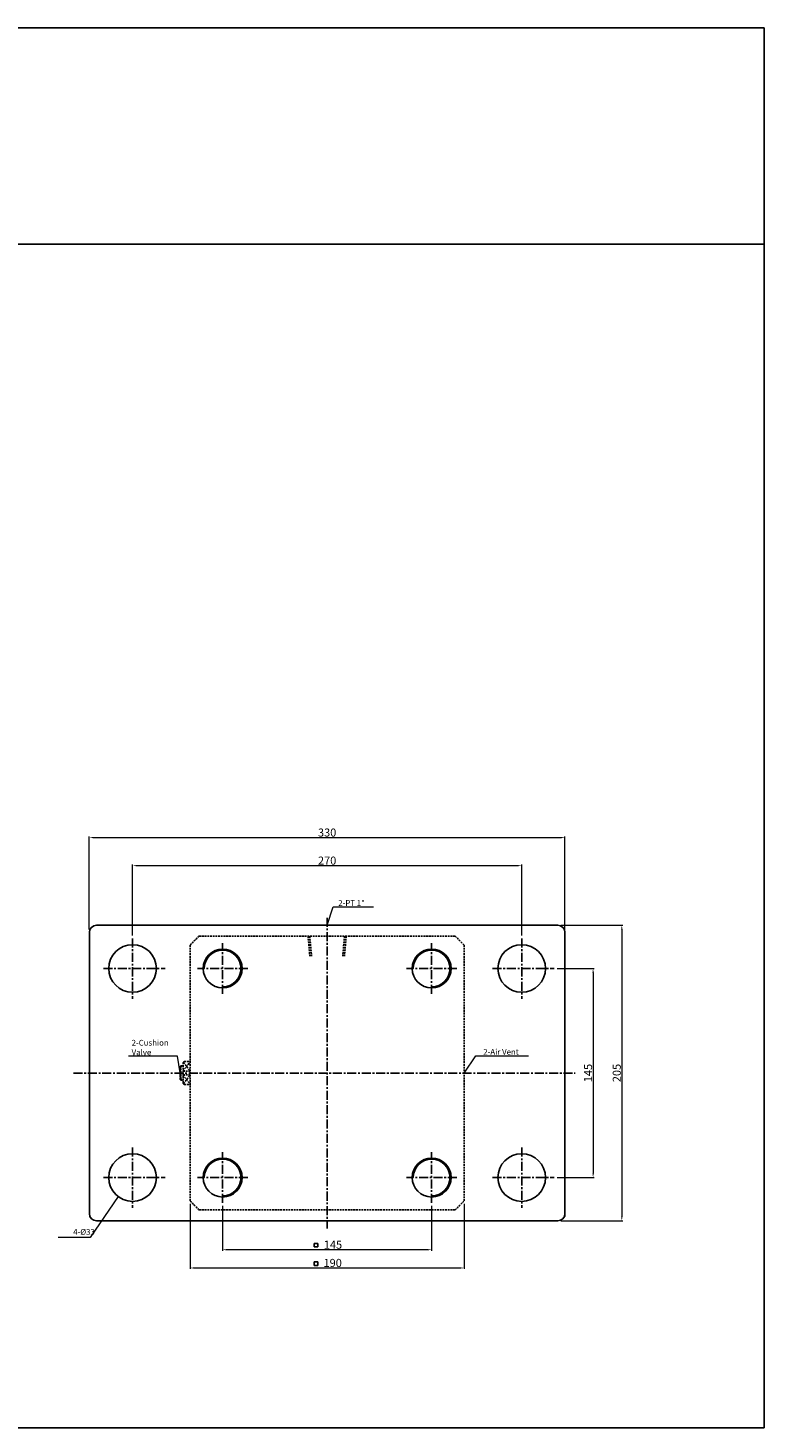
# Model space of a CAD drawing. Extents: x 85 to 5055, y -6181 to 687.
# Drawn here: x 4544 to 5055, y -284 to 687 of the extents above; entities that cross this region are included whole.
import ezdxf

# ---------------------------------------------------------------- set-up
doc = ezdxf.new("R2010")
doc.units = 0
doc.header["$LTSCALE"] = 5
doc.header["$MEASUREMENT"] = 0
doc.header["$PDMODE"] = 34
doc.linetypes.add('CENTER', pattern=[2, 1.25, -0.25, 0.25, -0.25])
doc.linetypes.add('HIDDEN', pattern=[0.375, 0.25, -0.125])
doc.layers.get('0').update_dxf_attribs({"linetype": 'CONTINUOUS'})
doc.layers.get('Defpoints').update_dxf_attribs({"linetype": 'CONTINUOUS'})
for name, color, linetype in [('CENTER', 1, 'CENTER'), ('HID', 2, 'HIDDEN'), ('HIDDEN', 2, 'HIDDEN'), ('ML', 3, 'CONTINUOUS')]:
    doc.layers.add(name, color=color, linetype=linetype)
doc.dimstyles.new('NKPT 1-0.7', dxfattribs={"dimscale": 0.7, "dimtxt": 8, "dimasz": 4, "dimexe": 1, "dimexo": 3, "dimgap": 1, "dimtad": 1, "dimdsep": 46, "dimtxsty": 'Standard', "dimcen": 0, "dimclrd": 252, "dimclre": 252, "dimclrt": 4, "dimazin": 2, "dimtm": 1e-09, "dimtfac": 0.7, "dimtmove": 0, "dimatfit": 3, "dimfxl": 1, "dimtolj": 1, "dimlwd": 13, "dimlwe": 13, "dimarcsym": 1})

# ---------------------------------------------------------------- blocks, each defined once
blk = doc.blocks.new('*D99')
at = {"color": 252, "lineweight": 13}
for p, q in [((4657.06, -129.04), (4657.06, -174.11)), ((4847.06, -129.04), (4847.06, -174.11)), ((4659.86, -173.41), (4844.26, -173.41))]:
    blk.add_line(p, q, dxfattribs=at)
at = {"color": 252}
for points in [[(4659.86, -172.95), (4659.86, -173.88), (4657.06, -173.41)], [(4844.26, -172.95), (4844.26, -173.88), (4847.06, -173.41)]]:
    blk.add_solid(points, dxfattribs=at)
at = {"layer": 'Defpoints', "color": 0}
for p in [(4657.06, -126.94), (4847.06, -126.94), (4847.06, -173.41)]:
    blk.add_point(p, dxfattribs=at)
at = {"color": 4, "insert": (4755.9, -169.91), "char_height": 5.6, "attachment_point": 5}
blk.add_mtext('\\A1;190', dxfattribs=at)
blk = doc.blocks.new('*D112')
at = {"color": 252, "lineweight": 13}
for p, q in [((4617.06, 57.21), (4617.06, 106.32)), ((4619.86, 105.62), (4884.26, 105.62)), ((4887.06, 57.21), (4887.06, 106.32))]:
    blk.add_line(p, q, dxfattribs=at)
at = {"color": 252}
for points in [[(4619.86, 106.09), (4619.86, 105.15), (4617.06, 105.62)], [(4884.26, 106.09), (4884.26, 105.15), (4887.06, 105.62)]]:
    blk.add_solid(points, dxfattribs=at)
at = {"layer": 'Defpoints', "color": 0}
for p in [(4887.06, 105.62), (4617.06, 55.11), (4887.06, 55.11)]:
    blk.add_point(p, dxfattribs=at)
at = {"color": 4, "insert": (4752.06, 109.12), "char_height": 5.6, "attachment_point": 5}
blk.add_mtext('\\A1;270', dxfattribs=at)
blk = doc.blocks.new('*D113')
at = {"color": 252, "lineweight": 13}
for p, q in [((4587.06, 61.4), (4587.06, 125.78)), ((4589.86, 125.08), (4914.26, 125.08)), ((4917.06, 61.4), (4917.06, 125.78))]:
    blk.add_line(p, q, dxfattribs=at)
at = {"color": 252}
for points in [[(4589.86, 125.55), (4589.86, 124.61), (4587.06, 125.08)], [(4914.26, 125.55), (4914.26, 124.61), (4917.06, 125.08)]]:
    blk.add_solid(points, dxfattribs=at)
at = {"layer": 'Defpoints', "color": 0}
for p in [(4917.06, 125.08), (4587.06, 59.3), (4917.06, 59.3)]:
    blk.add_point(p, dxfattribs=at)
at = {"color": 4, "insert": (4752.06, 128.58), "char_height": 5.6, "attachment_point": 5}
blk.add_mtext('\\A1;330', dxfattribs=at)
blk = doc.blocks.new('*D114')
at = {"color": 252, "lineweight": 13}
for p, q in [((4911.73, 34.3), (4937.28, 34.3)), ((4936.58, 31.5), (4936.58, -107.9)), ((4911.73, -110.7), (4937.28, -110.7))]:
    blk.add_line(p, q, dxfattribs=at)
at = {"color": 252}
for points in [[(4936.12, 31.5), (4937.05, 31.5), (4936.58, 34.3)], [(4936.12, -107.9), (4937.05, -107.9), (4936.58, -110.7)]]:
    blk.add_solid(points, dxfattribs=at)
at = {"layer": 'Defpoints', "color": 0}
for p in [(4909.63, 34.3), (4909.63, -110.7), (4936.58, -110.7)]:
    blk.add_point(p, dxfattribs=at)
at = {"color": 4, "insert": (4933.08, -38.2), "char_height": 5.6, "attachment_point": 5, "rotation": 90}
blk.add_mtext('\\A1;145', dxfattribs=at)
blk = doc.blocks.new('*D115')
at = {"color": 252, "lineweight": 13}
for p, q in [((4914.16, 64.3), (4957.21, 64.3)), ((4956.51, 61.5), (4956.51, -137.9)), ((4914.16, -140.7), (4957.21, -140.7))]:
    blk.add_line(p, q, dxfattribs=at)
at = {"color": 252}
for points in [[(4956.05, 61.5), (4956.98, 61.5), (4956.51, 64.3)], [(4956.05, -137.9), (4956.98, -137.9), (4956.51, -140.7)]]:
    blk.add_solid(points, dxfattribs=at)
at = {"layer": 'Defpoints', "color": 0}
for p in [(4912.06, 64.3), (4912.06, -140.7), (4956.51, -140.7)]:
    blk.add_point(p, dxfattribs=at)
at = {"color": 4, "insert": (4953.01, -38.2), "char_height": 5.6, "attachment_point": 5, "rotation": 90}
blk.add_mtext('\\A1;205', dxfattribs=at)
blk = doc.blocks.new('*D421')
at = {"color": 252, "lineweight": 13}
for p, q in [((4679.56, -130.3), (4679.56, -161.46)), ((4824.56, -130.3), (4824.56, -161.46)), ((4821.76, -160.76), (4682.36, -160.76))]:
    blk.add_line(p, q, dxfattribs=at)
at = {"color": 252}
for points in [[(4682.36, -160.3), (4682.36, -161.23), (4679.56, -160.76)], [(4821.76, -160.3), (4821.76, -161.23), (4824.56, -160.76)]]:
    blk.add_solid(points, dxfattribs=at)
at = {"layer": 'Defpoints', "color": 0}
for p in [(4679.56, -128.2), (4824.56, -128.2), (4679.56, -160.76)]:
    blk.add_point(p, dxfattribs=at)
at = {"color": 4, "insert": (4756.11, -157.26), "char_height": 5.6, "attachment_point": 5}
blk.add_mtext('\\A1;145', dxfattribs=at)

msp = doc.modelspace()

# ---------------------------------------------------------------- linework, layer by layer
for p, q in [((5055.175, 686.598), (85.175, 686.598)), ((5055.175, -284.402), (5055.175, 686.598)), ((5055.175, 536.598), (85.175, 536.598)), ((5055.175, -284.402), (85.175, -284.402))]:
    msp.add_line(p, q)
at = {"color": 3}
for p, q in [((4745.491, -156.325), (4742.991, -156.325)), ((4742.991, -158.825), (4742.991, -156.325)), ((4745.491, -158.825), (4742.991, -158.825)), ((4745.491, -158.825), (4745.491, -156.325)), ((4745.491, -169.213), (4742.991, -169.213)), ((4742.991, -171.713), (4742.991, -169.213)), ((4745.491, -171.713), (4742.991, -171.713)), ((4745.491, -171.713), (4745.491, -169.213))]:
    msp.add_line(p, q, dxfattribs=at)
at = {"layer": 'CENTER'}
for p, q in [((4752.062, 69.518), (4752.062, -146.055)), ((4617.062, 55.106), (4617.062, 13.362)), ((4887.062, 55.106), (4887.062, 13.362)), ((4596.8, 34.302), (4639.629, 34.302)), ((4866.8, 34.302), (4909.629, 34.302)), ((4576.062, -38.198), (4924.062, -38.198)), ((4617.062, -89.894), (4617.062, -131.638)), ((4887.062, -89.894), (4887.062, -131.638)), ((4596.8, -110.698), (4639.629, -110.698)), ((4866.8, -110.698), (4909.629, -110.698))]:
    msp.add_line(p, q, dxfattribs=at)
at = {"layer": 'HID'}
for p, q in [((4738.842, 56.794), (4740.066, 42.802)), ((4740.003, 56.802), (4741.228, 42.802)), ((4764.12, 56.802), (4762.896, 42.802)), ((4765.282, 56.794), (4764.058, 42.802))]:
    msp.add_line(p, q, dxfattribs=at)
at = {"layer": 'HIDDEN'}
for p, q in [((4657.062, 50.543), (4657.062, -126.939)), ((4663.321, 56.802), (4840.803, 56.802)), ((4847.062, 50.543), (4847.062, -126.939)), ((4650.062, -33.698), (4650.562, -33.198)), ((4650.062, -33.698), (4652.062, -33.698)), ((4650.062, -33.698), (4650.062, -42.698)), ((4650.062, -42.698), (4650.062, -33.698)), ((4650.562, -33.198), (4652.062, -33.198)), ((4650.562, -33.198), (4650.562, -43.198)), ((4652.062, -31.198), (4653.062, -30.198)), ((4652.062, -36.899), (4657.062, -30.304)), ((4652.062, -45.198), (4652.062, -31.198)), ((4652.062, -36.899), (4657.062, -36.899)), ((4652.447, -30.812), (4657.062, -36.899)), ((4652.956, -30.304), (4657.062, -30.304)), ((4653.062, -30.198), (4657.062, -30.198)), ((4650.062, -42.698), (4652.062, -42.698)), ((4650.062, -42.698), (4650.562, -43.198)), ((4650.562, -43.198), (4652.062, -43.198)), ((4652.062, -39.496), (4657.062, -46.092)), ((4652.062, -39.496), (4657.062, -39.496)), ((4652.062, -45.198), (4653.062, -46.198)), ((4652.447, -45.583), (4657.062, -39.496)), ((4652.956, -46.092), (4657.062, -46.092)), ((4653.062, -46.198), (4657.062, -46.198)), ((4653.062, -46.198), (4657.062, -46.198)), ((4663.321, -133.198), (4840.803, -133.198))]:
    msp.add_line(p, q, dxfattribs=at)
for start, end in [(133.04908, 136.95092), (43.04908, 46.95092), (223.04908, 226.95092), (313.04908, 316.95092)]:
    msp.add_arc((4752.062, -38.198), 130, start, end, dxfattribs=at)
at = {"layer": 'ML'}
for p, q in [((4587.062, 59.302), (4587.062, -135.698)), ((4592.062, 64.302), (4912.062, 64.302)), ((4917.062, 59.302), (4917.062, -137.698)), ((4592.062, -140.698), (4912.062, -140.698))]:
    msp.add_line(p, q, dxfattribs=at)
at = {"layer": 'ML', "color": 1, "linetype": 'CENTER'}
for p, q in [((4679.562, 16.802), (4679.562, 51.802)), ((4824.562, 16.802), (4824.562, 51.802)), ((4697.062, 34.302), (4662.062, 34.302)), ((4842.062, 34.302), (4807.062, 34.302)), ((4679.562, -128.198), (4679.562, -93.198)), ((4824.562, -128.198), (4824.562, -93.198)), ((4697.062, -110.698), (4662.062, -110.698)), ((4842.062, -110.698), (4807.062, -110.698))]:
    msp.add_line(p, q, dxfattribs=at)
at = {"layer": 'ML'}
for centre, radius in [((4617.062, 34.302), 16.5), ((4887.062, 34.302), 16.5), ((4679.562, 34.302), 13.5), ((4824.562, 34.302), 13.5), ((4617.062, -110.698), 16.5), ((4887.062, -110.698), 16.5), ((4679.562, -110.698), 13.5), ((4824.562, -110.698), 13.5)]:
    msp.add_circle(centre, radius, dxfattribs=at)
for centre, start, end in [((4592.062, 59.302), 90, 180), ((4912.062, 59.302), 0, 90), ((4592.062, -135.698), 180, 270), ((4912.062, -135.698), 270, 0)]:
    msp.add_arc(centre, 5, start, end, dxfattribs=at)
at = {"layer": 'ML', "color": 2}
for centre in [(4679.562, 34.302), (4824.562, 34.302), (4679.562, -110.698), (4824.562, -110.698)]:
    msp.add_arc(centre, 12.75, 270, 180, dxfattribs=at)

# ---------------------------------------------------------------- texts
at = {"color": 4, "char_height": 4, "attachment_point": 7}
for s, insert in [('\\A1;2-PT 1"', (4759.754, 77.704)), ('\\A1;2-Cushion\\PValve', (4616.421, -25.867)), ('\\A1;2-Air Vent', (4860.369, -25.576)), ('\\A1;4-%%C33', (4575.852, -150.419))]:
    msp.add_mtext(s, dxfattribs=dict(at, insert=insert))

# ---------------------------------------------------------------- dimensions: what is measured, and where the dimension line sits
for base, p1, p2, picture, middle in [((4917.062, 125.081), (4587.062, 59.302), (4917.062, 59.302), '*D113', (4752.062, 128.581)), ((4887.062, 105.62), (4617.062, 55.106), (4887.062, 55.106), '*D112', (4752.062, 109.12))]:
    dim = msp.add_linear_dim(base=base, p1=p1, p2=p2, dimstyle='NKPT 1-0.7')
    dim.commit()
    dim.dimension.update_dxf_attribs({"geometry": picture, "text_midpoint": middle})
for base, p1, p2, picture, middle in [((4956.514, -140.698), (4912.062, 64.302), (4912.062, -140.698), '*D115', (4953.014, -38.198)), ((4936.584, -110.698), (4909.629, 34.302), (4909.629, -110.698), '*D114', (4933.084, -38.198))]:
    dim = msp.add_linear_dim(base=base, p1=p1, p2=p2, angle=90, dimstyle='NKPT 1-0.7')
    dim.commit()
    dim.dimension.update_dxf_attribs({"geometry": picture, "text_midpoint": middle})
for base, p1, p2, picture, middle in [((4847.062, -173.412), (4657.062, -126.939), (4847.062, -126.939), '*D99', (4755.904, -173.412)), ((4679.562, -160.765), (4824.562, -128.198), (4679.562, -128.198), '*D421', (4756.111, -160.765))]:
    dim = msp.add_linear_dim(base=base, p1=p1, p2=p2, dimstyle='NKPT 1-0.7')
    dim.commit()
    dim.dimension.update_dxf_attribs({"geometry": picture, "text_midpoint": middle, "dimtype": 160})

# ---------------------------------------------------------------- leaders
at = {"annotation_type": 0, "has_hookline": 1}
for points, hookline_direction, text_width in [([(4752.088, 64.299), (4756.254, 77.004), (4759.054, 77.004)], 0, 24.381), ([(4650.046, -38.154), (4648.242, -26.578), (4645.442, -26.578)], 1, 30.476), ([(4847.074, -38.197), (4855.243, -26.287), (4858.043, -26.287)], 0, 32.952), ([(4607.145, -123.885), (4587.718, -152.195), (4584.918, -152.195)], 1, 18.857)]:
    msp.add_leader(points, dimstyle='NKPT 1-0.7', dxfattribs=dict(at, hookline_direction=hookline_direction, text_width=text_width))

doc.saveas('drawing.dxf')
